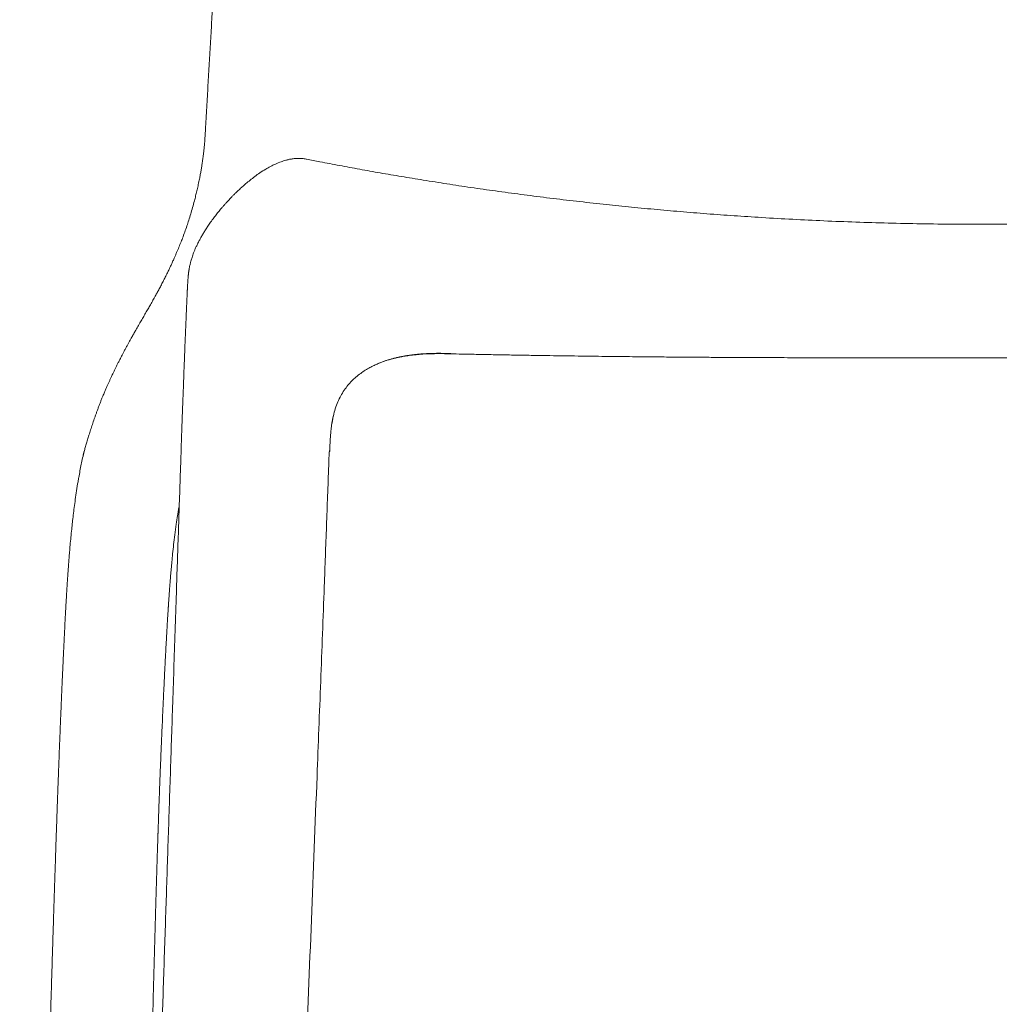
# Model space of a CAD drawing. Units: millimetres. Extents: x 100 to 3167, y 51 to 2000.
# Drawn here: x 1089 to 1342, y 1236 to 1490 of the extents above; entities that cross this region are included whole.
import ezdxf

# ---------------------------------------------------------------- set-up
doc = ezdxf.new("R2010")
doc.units = ezdxf.units.MM
doc.header["$LTSCALE"] = 10

msp = doc.modelspace()

# ---------------------------------------------------------------- linework, layer by layer
at = {"color": 7, "linetype": 'Continuous', "lineweight": 15}
for p, q in [((1198.77, 1403.86), (1200.97, 1403.83)), ((1201.02, 1403.84), (1200.97, 1403.85)), ((1130.58, 1378.64), (1130.58, 1378.66)), ((1129.64, 1361.99), (1129.64, 1362))]:
    msp.add_line(p, q, dxfattribs=at)
for points, knots in [([(1337.45, 1793.75), (1336.18, 1793.74), (1333.71, 1793.74), (1330.07, 1793.72), (1326.58, 1793.7), (1323.25, 1793.66), (1320.08, 1793.62), (1317.08, 1793.58), (1314.25, 1793.52), (1311.57, 1793.47), (1309.01, 1793.41), (1306.59, 1793.35), (1304.31, 1793.29), (1302.18, 1793.23), (1300.19, 1793.17), (1298.36, 1793.11), (1296.69, 1793.06), (1295.17, 1793.01), (1293.8, 1792.96), (1292.55, 1792.91), (1291.44, 1792.87), (1290.47, 1792.83), (1289.64, 1792.8), (1288.96, 1792.77), (1288.42, 1792.75), (1288.01, 1792.73), (1287.65, 1792.72), (1287.28, 1792.7), (1286.73, 1792.68), (1285.98, 1792.64), (1285.01, 1792.6), (1283.93, 1792.55), (1282.73, 1792.5), (1281.44, 1792.44), (1279.98, 1792.37), (1278.34, 1792.29), (1276.53, 1792.2), (1274.63, 1792.1), (1272.66, 1791.99), (1270.67, 1791.88), (1268.24, 1791.74), (1265.36, 1791.56), (1262.02, 1791.35), (1259.28, 1791.16), (1257.15, 1791.01), (1255.65, 1790.9), (1254.14, 1790.79), (1252.61, 1790.68), (1251.1, 1790.56), (1249.63, 1790.44), (1248.28, 1790.33), (1247.04, 1790.23), (1245.94, 1790.14), (1244.96, 1790.05), (1244.1, 1789.98), (1243.41, 1789.92), (1242.86, 1789.87), (1242.45, 1789.84), (1242.11, 1789.81), (1241.84, 1789.78), (1241.54, 1789.75), (1241.15, 1789.72), (1240.62, 1789.67), (1240, 1789.61), (1239.17, 1789.54), (1238.12, 1789.44), (1236.82, 1789.31), (1235.35, 1789.17), (1233.76, 1789.01), (1232.05, 1788.84), (1229.9, 1788.62), (1227.29, 1788.34), (1224.19, 1787.99), (1221.5, 1787.68), (1219.27, 1787.41), (1217.58, 1787.19), (1215.94, 1786.97), (1214.4, 1786.76), (1212.98, 1786.55), (1211.76, 1786.35), (1210.72, 1786.19), (1209.84, 1786.04), (1209.05, 1785.9), (1208.32, 1785.77), (1207.66, 1785.65), (1207.03, 1785.53), (1206.39, 1785.41), (1205.7, 1785.27), (1204.94, 1785.12), (1204.17, 1784.95), (1203.35, 1784.78), (1202.52, 1784.59), (1201.71, 1784.4), (1201.07, 1784.25), (1200.53, 1784.12), (1199.99, 1783.98), (1199.35, 1783.82), (1198.67, 1783.64), (1197.97, 1783.45), (1197.3, 1783.27), (1196.68, 1783.09), (1196.12, 1782.93), (1195.57, 1782.77), (1194.98, 1782.59), (1194.32, 1782.38), (1193.56, 1782.14), (1192.74, 1781.88), (1191.89, 1781.59), (1191.06, 1781.3), (1190.3, 1781.03), (1189.62, 1780.77), (1188.97, 1780.53), (1188.14, 1780.21), (1187.18, 1779.82), (1186.13, 1779.39), (1185.17, 1778.97), (1184.2, 1778.53), (1183.17, 1778.05), (1182.02, 1777.49), (1181.02, 1776.97), (1180.22, 1776.54), (1179.69, 1776.25), (1179.24, 1775.99), (1178.86, 1775.78), (1178.49, 1775.56), (1178.06, 1775.3), (1177.44, 1774.93), (1176.72, 1774.48), (1175.9, 1773.95), (1175.07, 1773.39), (1174.19, 1772.77), (1173.28, 1772.1), (1172.44, 1771.45), (1171.61, 1770.79), (1170.77, 1770.08), (1169.83, 1769.27), (1168.87, 1768.39), (1167.94, 1767.48), (1167.06, 1766.58), (1166.24, 1765.68), (1165.45, 1764.79), (1164.74, 1763.94), (1164.09, 1763.13), (1163.52, 1762.37), (1163.02, 1761.69), (1162.56, 1761.04), (1162.14, 1760.41), (1161.73, 1759.78), (1161.35, 1759.18), (1161, 1758.6), (1160.66, 1758.01), (1160.34, 1757.43), (1160.01, 1756.83), (1159.67, 1756.16), (1159.29, 1755.39), (1158.89, 1754.55), (1158.52, 1753.7), (1158.19, 1752.91), (1157.91, 1752.22), (1157.68, 1751.62), (1157.48, 1751.09), (1157.29, 1750.57), (1157.1, 1750.02), (1156.87, 1749.34), (1156.62, 1748.54), (1156.36, 1747.65), (1156.11, 1746.75), (1155.85, 1745.78), (1155.61, 1744.77), (1155.37, 1743.72), (1155.16, 1742.7), (1154.96, 1741.65), (1154.8, 1740.7), (1154.67, 1739.89), (1154.56, 1739.21), (1154.46, 1738.53), (1154.37, 1737.83), (1154.28, 1737.18), (1154.21, 1736.61), (1154.16, 1736.17), (1154.12, 1735.83), (1154.09, 1735.56), (1154.06, 1735.32), (1154.04, 1735.07), (1154.01, 1734.81), (1153.97, 1734.41), (1153.91, 1733.85), (1153.82, 1732.88), (1153.7, 1731.59), (1153.57, 1729.95), (1153.44, 1728.14), (1153.3, 1726.17), (1153.15, 1724.05), (1152.99, 1721.77), (1152.82, 1719.33), (1152.64, 1716.73), (1152.45, 1713.93), (1152.24, 1710.94), (1152.03, 1707.74), (1151.8, 1704.37), (1151.56, 1700.8), (1151.32, 1697.06), (1151.06, 1693.14), (1150.79, 1689.06), (1150.52, 1684.84), (1150.24, 1680.47), (1149.95, 1675.99), (1149.65, 1671.41), (1149.36, 1666.83), (1149.07, 1662.26), (1148.75, 1657.29), (1148.41, 1651.96), (1148.05, 1646.28), (1147.71, 1640.76), (1147.37, 1635.48), (1147.06, 1630.41), (1146.75, 1625.56), (1146.46, 1620.87), (1146.18, 1616.34), (1145.91, 1611.97), (1145.65, 1607.83), (1145.41, 1603.93), (1145.18, 1600.25), (1144.96, 1596.72), (1144.75, 1593.33), (1144.53, 1589.8), (1144.3, 1586.05), (1144.05, 1581.99), (1143.8, 1577.84), (1143.53, 1573.58), (1143.27, 1569.19), (1142.99, 1564.69), (1142.69, 1559.81), (1142.37, 1554.53), (1142.03, 1548.84), (1141.67, 1542.99), (1141.31, 1536.98), (1140.94, 1530.82), (1140.53, 1524.11), (1140.1, 1516.91), (1139.65, 1509.26), (1139.19, 1501.61), (1138.78, 1494.61), (1138.41, 1488.29), (1138.08, 1482.62), (1137.75, 1476.93), (1137.42, 1471.22), (1137.13, 1466.18), (1136.95, 1463.05), (1136.88, 1461.82)], [0, 0, 0, 0, 0.007578, 0.014858, 0.02184, 0.028522, 0.034904, 0.040878, 0.046561, 0.051954, 0.057057, 0.061955, 0.066553, 0.070852, 0.074854, 0.07856, 0.081912, 0.084981, 0.087767, 0.090271, 0.092532, 0.094501, 0.096179, 0.097568, 0.098666, 0.099464, 0.10008, 0.100832, 0.101743, 0.103425, 0.105422, 0.107636, 0.110065, 0.112709, 0.115567, 0.119021, 0.122742, 0.126689, 0.130721, 0.134827, 0.139006, 0.145724, 0.152627, 0.15972, 0.162801, 0.165916, 0.169067, 0.172254, 0.175477, 0.178588, 0.181439, 0.184028, 0.186355, 0.18842, 0.190223, 0.191763, 0.192806, 0.19368, 0.194386, 0.194922, 0.195398, 0.196269, 0.197426, 0.198747, 0.200221, 0.202657, 0.205424, 0.208523, 0.211955, 0.21561, 0.219407, 0.225669, 0.232295, 0.239293, 0.242935, 0.246662, 0.25023, 0.253555, 0.256635, 0.25947, 0.261523, 0.263421, 0.26516, 0.26673, 0.268129, 0.269521, 0.270787, 0.272319, 0.274054, 0.27575, 0.277385, 0.279432, 0.281264, 0.282757, 0.283661, 0.284849, 0.286323, 0.287939, 0.289394, 0.291041, 0.292394, 0.29358, 0.294833, 0.296076, 0.297579, 0.299338, 0.301221, 0.303203, 0.305149, 0.306938, 0.308493, 0.309907, 0.311474, 0.314245, 0.316662, 0.318873, 0.3211, 0.323522, 0.326256, 0.329388, 0.330799, 0.332157, 0.33329, 0.33413, 0.335001, 0.336083, 0.33737, 0.339636, 0.341602, 0.343673, 0.346128, 0.348574, 0.350958, 0.352992, 0.355515, 0.358049, 0.361045, 0.363992, 0.366533, 0.369238, 0.371899, 0.374271, 0.376474, 0.378604, 0.380432, 0.381924, 0.383727, 0.385326, 0.386771, 0.388229, 0.389685, 0.391128, 0.392487, 0.394084, 0.39594, 0.397961, 0.400042, 0.401886, 0.403451, 0.404787, 0.406003, 0.407108, 0.408301, 0.40972, 0.411657, 0.413644, 0.415613, 0.417567, 0.419978, 0.422187, 0.424294, 0.426539, 0.428929, 0.430319, 0.431738, 0.433186, 0.434659, 0.436113, 0.437311, 0.43822, 0.438923, 0.439404, 0.439906, 0.44043, 0.440976, 0.441544, 0.44297, 0.444515, 0.447611, 0.451039, 0.454796, 0.458889, 0.463324, 0.468018, 0.47305, 0.478427, 0.484155, 0.490367, 0.496949, 0.503901, 0.511223, 0.518915, 0.526974, 0.5354, 0.544009, 0.552966, 0.562263, 0.571559, 0.581108, 0.590463, 0.599626, 0.611596, 0.623219, 0.634495, 0.645423, 0.655664, 0.665577, 0.675162, 0.684419, 0.693346, 0.701944, 0.709747, 0.717258, 0.724474, 0.731395, 0.738023, 0.746126, 0.754364, 0.762838, 0.771551, 0.7805, 0.789686, 0.79911, 0.810403, 0.822018, 0.833955, 0.846214, 0.858794, 0.871696, 0.887263, 0.902899, 0.918542, 0.934191, 0.94575, 0.957335, 0.968963, 0.980652, 0.992423, 1, 1, 1, 1]), ([(1538.01, 1461.83), (1537.91, 1463.57), (1537.7, 1467.19), (1537.3, 1474.19), (1536.81, 1482.78), (1536.22, 1492.82), (1535.71, 1501.5), (1535.27, 1508.85), (1534.91, 1514.85), (1534.56, 1520.83), (1534.2, 1526.74), (1533.85, 1532.5), (1533.52, 1538.09), (1533.19, 1543.52), (1532.87, 1548.83), (1532.55, 1554.03), (1532.24, 1559.13), (1531.93, 1564.13), (1531.64, 1568.99), (1531.35, 1573.71), (1531.09, 1577.99), (1530.85, 1581.84), (1530.64, 1585.27), (1530.43, 1588.68), (1530.21, 1592.14), (1529.99, 1595.76), (1529.76, 1599.54), (1529.51, 1603.48), (1529.26, 1607.6), (1528.99, 1611.88), (1528.72, 1616.3), (1528.43, 1620.86), (1528.14, 1625.55), (1527.84, 1630.41), (1527.51, 1635.54), (1527.17, 1640.97), (1526.81, 1646.69), (1526.44, 1652.6), (1526.05, 1658.68), (1525.7, 1664.2), (1525.39, 1669.11), (1525.11, 1673.39), (1524.84, 1677.68), (1524.56, 1681.92), (1524.3, 1686.03), (1524.04, 1689.99), (1523.79, 1693.79), (1523.55, 1697.43), (1523.32, 1700.91), (1523.1, 1704.24), (1522.89, 1707.4), (1522.69, 1710.35), (1522.5, 1713.1), (1522.32, 1715.65), (1522.16, 1718.06), (1522, 1720.33), (1521.85, 1722.51), (1521.7, 1724.6), (1521.56, 1726.59), (1521.43, 1728.44), (1521.3, 1730.13), (1521.18, 1731.68), (1521.06, 1733.05), (1520.94, 1734.24), (1520.86, 1735.04), (1520.81, 1735.51), (1520.78, 1735.72), (1520.75, 1735.98), (1520.71, 1736.34), (1520.65, 1736.83), (1520.57, 1737.44), (1520.46, 1738.3), (1520.31, 1739.34), (1520.12, 1740.52), (1519.93, 1741.64), (1519.73, 1742.7), (1519.52, 1743.72), (1519.28, 1744.76), (1519.04, 1745.76), (1518.8, 1746.68), (1518.57, 1747.52), (1518.33, 1748.35), (1518.08, 1749.14), (1517.85, 1749.85), (1517.63, 1750.47), (1517.43, 1751.03), (1517.23, 1751.58), (1517, 1752.17), (1516.73, 1752.86), (1516.4, 1753.64), (1516.03, 1754.49), (1515.63, 1755.33), (1515.25, 1756.1), (1514.9, 1756.78), (1514.59, 1757.37), (1514.28, 1757.92), (1513.97, 1758.46), (1513.67, 1758.96), (1513.39, 1759.41), (1513.12, 1759.84), (1512.83, 1760.29), (1512.51, 1760.77), (1512.2, 1761.23), (1511.78, 1761.82), (1511.21, 1762.59), (1510.45, 1763.57), (1509.56, 1764.65), (1508.58, 1765.77), (1507.53, 1766.89), (1506.43, 1767.99), (1505.41, 1768.95), (1504.47, 1769.78), (1503.68, 1770.46), (1502.94, 1771.06), (1502.2, 1771.65), (1501.44, 1772.23), (1500.61, 1772.84), (1499.87, 1773.35), (1499.22, 1773.79), (1498.68, 1774.15), (1498.12, 1774.51), (1497.52, 1774.88), (1496.95, 1775.23), (1496.46, 1775.52), (1496.09, 1775.74), (1495.71, 1775.96), (1495.28, 1776.2), (1494.61, 1776.57), (1493.75, 1777.03), (1492.78, 1777.53), (1491.87, 1777.97), (1491.05, 1778.36), (1490.16, 1778.77), (1489.17, 1779.21), (1487.97, 1779.72), (1486.73, 1780.22), (1485.43, 1780.72), (1484.06, 1781.22), (1482.81, 1781.66), (1481.73, 1782.01), (1480.94, 1782.27), (1480.23, 1782.49), (1479.6, 1782.68), (1479.03, 1782.85), (1478.54, 1783), (1478.09, 1783.13), (1477.67, 1783.24), (1477.2, 1783.38), (1476.67, 1783.52), (1476.08, 1783.68), (1475.48, 1783.83), (1474.91, 1783.98), (1474.4, 1784.11), (1473.92, 1784.22), (1473.43, 1784.34), (1472.89, 1784.47), (1472.3, 1784.61), (1471.65, 1784.75), (1470.93, 1784.91), (1470.14, 1785.08), (1469.32, 1785.24), (1468.56, 1785.4), (1467.89, 1785.53), (1467.28, 1785.64), (1466.67, 1785.75), (1466.02, 1785.87), (1465.3, 1786), (1464.51, 1786.13), (1463.48, 1786.3), (1462.18, 1786.5), (1460.57, 1786.74), (1458.77, 1787), (1456.8, 1787.26), (1454.73, 1787.52), (1452.69, 1787.76), (1450.7, 1787.99), (1448.82, 1788.2), (1447.02, 1788.4), (1445.31, 1788.58), (1443.66, 1788.76), (1442.07, 1788.92), (1440.55, 1789.07), (1439.12, 1789.21), (1437.82, 1789.34), (1436.65, 1789.45), (1435.68, 1789.54), (1434.89, 1789.61), (1434.27, 1789.67), (1433.74, 1789.72), (1433.35, 1789.75), (1433.05, 1789.78), (1432.78, 1789.81), (1432.44, 1789.84), (1432.03, 1789.87), (1431.42, 1789.93), (1430.59, 1790), (1429.48, 1790.09), (1428.19, 1790.2), (1426.83, 1790.32), (1425.42, 1790.43), (1424.02, 1790.54), (1422.56, 1790.65), (1420.42, 1790.82), (1417.65, 1791.02), (1414.27, 1791.25), (1411.31, 1791.45), (1408.78, 1791.61), (1406.64, 1791.74), (1404.54, 1791.86), (1402.48, 1791.98), (1400.45, 1792.09), (1398.48, 1792.19), (1396.61, 1792.29), (1394.93, 1792.37), (1393.45, 1792.44), (1392.16, 1792.5), (1390.97, 1792.55), (1389.88, 1792.6), (1388.91, 1792.64), (1388.16, 1792.68), (1387.61, 1792.7), (1387.23, 1792.72), (1386.86, 1792.73), (1386.44, 1792.75), (1385.89, 1792.77), (1385.21, 1792.8), (1384.39, 1792.83), (1383.43, 1792.87), (1382.33, 1792.91), (1381.07, 1792.96), (1379.66, 1793.01), (1378.11, 1793.06), (1376.41, 1793.12), (1374.58, 1793.18), (1372.61, 1793.23), (1370.5, 1793.29), (1368.26, 1793.35), (1365.85, 1793.41), (1363.28, 1793.47), (1360.54, 1793.53), (1357.65, 1793.58), (1354.6, 1793.63), (1351.43, 1793.67), (1348.13, 1793.7), (1344.7, 1793.73), (1341.12, 1793.74), (1338.69, 1793.74), (1337.45, 1793.75)], [0, 0, 0, 0, 0.010753, 0.022402, 0.04303, 0.063525, 0.083973, 0.096237, 0.108497, 0.120751, 0.132854, 0.144682, 0.156032, 0.167117, 0.177938, 0.188493, 0.198968, 0.209167, 0.219092, 0.228741, 0.238114, 0.245285, 0.252286, 0.259129, 0.266161, 0.273537, 0.281256, 0.289318, 0.297723, 0.306471, 0.315561, 0.324821, 0.33441, 0.344328, 0.354573, 0.365908, 0.377618, 0.389701, 0.402156, 0.414982, 0.423582, 0.432342, 0.441253, 0.449999, 0.458429, 0.466543, 0.474341, 0.48182, 0.488978, 0.495814, 0.502328, 0.508519, 0.514061, 0.519317, 0.524287, 0.528976, 0.533389, 0.537836, 0.54197, 0.545796, 0.549322, 0.552553, 0.555482, 0.557925, 0.560052, 0.560484, 0.560901, 0.561373, 0.562115, 0.563141, 0.564458, 0.565944, 0.568537, 0.571041, 0.573437, 0.575689, 0.577801, 0.580015, 0.582431, 0.584238, 0.58606, 0.587896, 0.589727, 0.591349, 0.592704, 0.593904, 0.595112, 0.596436, 0.597979, 0.599802, 0.601874, 0.603904, 0.605778, 0.607396, 0.608767, 0.610088, 0.611421, 0.612759, 0.613804, 0.614849, 0.615996, 0.617278, 0.618536, 0.619566, 0.62196, 0.624718, 0.627644, 0.631007, 0.634414, 0.637618, 0.64115, 0.643515, 0.645769, 0.647919, 0.64968, 0.651961, 0.654102, 0.656325, 0.657779, 0.659143, 0.660526, 0.662078, 0.663734, 0.664846, 0.665747, 0.666557, 0.667641, 0.668975, 0.671503, 0.673908, 0.676065, 0.678024, 0.679817, 0.682391, 0.685089, 0.688278, 0.691148, 0.694179, 0.697806, 0.699738, 0.70157, 0.703211, 0.704574, 0.705783, 0.707087, 0.707905, 0.708825, 0.709878, 0.711063, 0.712379, 0.713807, 0.715095, 0.716162, 0.717245, 0.718258, 0.719438, 0.720782, 0.722215, 0.7237, 0.725518, 0.727399, 0.729095, 0.730477, 0.731772, 0.733049, 0.734473, 0.736042, 0.737751, 0.739593, 0.742754, 0.746236, 0.750038, 0.754463, 0.758994, 0.763379, 0.767621, 0.771724, 0.775483, 0.77912, 0.782635, 0.786031, 0.789302, 0.792335, 0.795091, 0.797572, 0.799778, 0.801252, 0.802573, 0.803729, 0.8046, 0.805076, 0.805613, 0.806319, 0.807193, 0.808235, 0.810166, 0.812493, 0.815216, 0.818336, 0.821064, 0.824035, 0.827151, 0.830236, 0.837448, 0.844474, 0.851317, 0.855799, 0.860201, 0.864524, 0.868769, 0.872935, 0.877015, 0.880866, 0.884432, 0.88729, 0.889934, 0.892363, 0.894577, 0.896574, 0.898256, 0.899182, 0.899943, 0.900572, 0.901402, 0.902521, 0.903902, 0.905564, 0.907505, 0.909728, 0.91228, 0.915125, 0.918262, 0.921694, 0.925422, 0.92937, 0.933606, 0.93813, 0.942943, 0.948141, 0.95364, 0.95944, 0.965542, 0.971945, 0.978526, 0.985396, 0.992555, 1, 1, 1, 1]), ([(1136.89, 1461.83), (1136.87, 1461.52), (1136.83, 1460.72), (1136.75, 1459.47), (1136.64, 1458.14), (1136.52, 1456.98), (1136.41, 1456), (1136.32, 1455.2), (1136.23, 1454.56), (1136.17, 1454.08), (1136.11, 1453.69), (1136.07, 1453.35), (1136.01, 1452.99), (1135.95, 1452.57), (1135.85, 1451.93), (1135.7, 1451.06), (1135.5, 1449.95), (1135.26, 1448.71), (1134.97, 1447.39), (1134.66, 1446.04), (1134.35, 1444.74), (1133.98, 1443.32), (1133.56, 1441.76), (1133.08, 1440.08), (1132.59, 1438.48), (1132.07, 1436.92), (1131.53, 1435.37), (1131.06, 1434.11), (1130.69, 1433.15), (1130.43, 1432.5), (1130.16, 1431.83), (1129.88, 1431.15), (1129.58, 1430.44), (1129.27, 1429.7), (1128.96, 1428.99), (1128.63, 1428.25), (1128.28, 1427.46), (1127.88, 1426.6), (1127.46, 1425.71), (1127, 1424.76), (1126.48, 1423.7), (1125.92, 1422.6), (1125.35, 1421.5), (1124.81, 1420.48), (1124.29, 1419.51), (1123.74, 1418.53), (1123.14, 1417.45), (1122.51, 1416.35), (1121.87, 1415.23), (1121.23, 1414.12), (1120.57, 1412.99), (1120.01, 1412.02), (1119.51, 1411.15), (1119.06, 1410.36), (1118.57, 1409.51), (1118.07, 1408.62), (1117.63, 1407.83), (1117.24, 1407.12), (1116.87, 1406.46), (1116.48, 1405.73), (1116.07, 1404.97), (1115.68, 1404.24), (1115.32, 1403.56), (1115.01, 1402.95), (1114.71, 1402.37), (1114.4, 1401.76), (1114.06, 1401.08), (1113.71, 1400.37), (1113.37, 1399.68), (1113.06, 1399.03), (1112.75, 1398.37), (1112.42, 1397.68), (1112.09, 1396.96), (1111.77, 1396.26), (1111.45, 1395.54), (1111.11, 1394.75), (1110.73, 1393.89), (1110.36, 1393.01), (1110, 1392.14), (1109.68, 1391.34), (1109.37, 1390.53), (1109.07, 1389.73), (1108.78, 1388.94), (1108.51, 1388.16), (1108.15, 1387.16), (1107.74, 1385.94), (1107.27, 1384.53), (1106.83, 1383.19), (1106.44, 1381.93), (1106.08, 1380.75), (1105.76, 1379.64), (1105.47, 1378.6), (1105.32, 1377.97), (1105.24, 1377.65)], [0, 0, 0, 0, 0.0100605, 0.0265955, 0.0412814, 0.0541502, 0.0652074, 0.0737708, 0.0807547, 0.086162, 0.0900066, 0.0934775, 0.0975292, 0.102152, 0.1073248, 0.1189825, 0.1314048, 0.1444429, 0.160845, 0.1757845, 0.1899432, 0.2047201, 0.2239397, 0.2432278, 0.2618139, 0.2788571, 0.2970687, 0.3154948, 0.3229047, 0.3306374, 0.3384905, 0.3463509, 0.3546897, 0.3640044, 0.3726306, 0.3799887, 0.3907968, 0.4010471, 0.4112692, 0.4228259, 0.4360731, 0.4500692, 0.4635408, 0.4768079, 0.4881236, 0.4996869, 0.5138109, 0.5286573, 0.5414213, 0.556368, 0.5707179, 0.5844904, 0.5933312, 0.6035173, 0.6143086, 0.62573, 0.6369961, 0.644004, 0.6520864, 0.6616367, 0.6710526, 0.6803162, 0.6889392, 0.6963313, 0.7028405, 0.710078, 0.7188565, 0.7277211, 0.736067, 0.7439033, 0.7513654, 0.760297, 0.7689035, 0.7773391, 0.7857143, 0.7950634, 0.8056832, 0.8170499, 0.826232, 0.8358649, 0.8454176, 0.8547446, 0.8638573, 0.8727658, 0.8814779, 0.8982414, 0.9143134, 0.9297276, 0.9445203, 0.9587932, 0.9726842, 0.9863607, 1, 1, 1, 1]), ([(1157.69, 1453.96), (1157.28, 1453.84), (1156.38, 1453.57), (1155.05, 1453.02), (1153.72, 1452.38), (1152.37, 1451.62), (1151.01, 1450.75), (1149.67, 1449.78), (1148.47, 1448.85), (1147.39, 1447.95), (1146.44, 1447.12), (1145.6, 1446.36), (1144.87, 1445.66), (1144.25, 1445.05), (1143.7, 1444.49), (1143.23, 1444), (1142.76, 1443.5), (1142.26, 1442.95), (1141.73, 1442.35), (1141.11, 1441.64), (1140.42, 1440.81), (1139.64, 1439.84), (1138.83, 1438.78), (1138.07, 1437.72), (1137.37, 1436.7), (1136.77, 1435.76), (1136.22, 1434.87), (1135.73, 1434.02), (1135.26, 1433.16), (1134.83, 1432.31), (1134.43, 1431.47), (1134.1, 1430.72), (1133.83, 1430.03), (1133.59, 1429.4), (1133.4, 1428.83), (1133.24, 1428.31), (1133.13, 1427.91), (1133.04, 1427.59), (1132.97, 1427.29), (1132.88, 1426.94), (1132.8, 1426.58), (1132.73, 1426.2), (1132.66, 1425.82), (1132.61, 1425.48), (1132.57, 1425.23), (1132.54, 1424.99), (1132.51, 1424.77), (1132.49, 1424.59), (1132.48, 1424.45), (1132.46, 1424.3), (1132.44, 1424.09), (1132.42, 1423.88), (1132.4, 1423.69), (1132.39, 1423.52), (1132.37, 1423.32), (1132.35, 1423.11), (1132.34, 1422.88), (1132.32, 1422.65), (1132.31, 1422.41), (1132.29, 1422.18), (1132.28, 1421.94), (1132.26, 1421.72), (1132.25, 1421.53), (1132.24, 1421.36), (1132.24, 1421.2), (1132.23, 1421.07), (1132.22, 1420.94), (1132.22, 1420.83), (1132.21, 1420.69), (1132.2, 1420.53), (1132.19, 1420.33), (1132.18, 1420.05), (1132.16, 1419.68), (1132.13, 1419.21), (1132.11, 1418.62), (1132.08, 1417.92), (1132.04, 1417.17), (1132.01, 1416.38), (1131.97, 1415.59), (1131.94, 1414.69), (1131.9, 1413.68), (1131.85, 1412.55), (1131.8, 1411.28), (1131.74, 1409.93), (1131.68, 1408.51), (1131.62, 1407.02), (1131.56, 1405.44), (1131.49, 1403.76), (1131.42, 1401.98), (1131.34, 1400.06), (1131.27, 1397.99), (1131.18, 1395.63), (1131.08, 1392.99), (1130.98, 1390.06), (1130.87, 1386.97), (1130.75, 1383.74), (1130.65, 1380.95), (1130.59, 1379.24), (1130.57, 1378.66)], [0, 0, 0, 0, 0.01119, 0.024645, 0.037486, 0.049737, 0.06516, 0.079525, 0.092793, 0.104936, 0.115955, 0.125863, 0.134687, 0.142465, 0.149261, 0.156269, 0.162971, 0.169896, 0.177114, 0.184688, 0.194737, 0.205509, 0.217071, 0.22947, 0.239872, 0.249739, 0.258918, 0.26743, 0.275301, 0.284273, 0.292349, 0.299621, 0.306403, 0.312989, 0.319512, 0.326106, 0.332898, 0.337207, 0.342826, 0.349788, 0.358087, 0.365539, 0.373781, 0.381748, 0.388894, 0.397042, 0.404131, 0.410172, 0.415178, 0.419707, 0.429445, 0.440292, 0.446125, 0.4526, 0.460465, 0.469715, 0.477935, 0.486747, 0.494872, 0.502127, 0.510274, 0.517007, 0.522531, 0.527425, 0.531736, 0.535473, 0.538641, 0.541541, 0.544949, 0.549262, 0.554466, 0.560549, 0.569677, 0.580203, 0.592081, 0.605268, 0.619722, 0.630806, 0.642515, 0.654859, 0.667883, 0.681668, 0.696314, 0.711942, 0.726532, 0.742081, 0.758366, 0.774762, 0.791543, 0.809279, 0.828258, 0.84852, 0.873184, 0.899229, 0.926512, 0.955007, 0.984674, 1, 1, 1, 1]), ([(1163.02, 1454.27), (1162.84, 1454.3), (1162.45, 1454.38), (1161.81, 1454.45), (1161.11, 1454.47), (1160.28, 1454.44), (1159.38, 1454.34), (1158.48, 1454.18), (1157.95, 1454.04), (1157.69, 1453.97)], [0, 0, 0, 0, 0.111173, 0.229649, 0.358788, 0.495927, 0.67889, 0.847501, 1, 1, 1, 1]), ([(1163.01, 1454.26), (1163.01, 1454.26), (1163, 1454.27), (1163, 1454.27), (1163, 1454.27)], [0, 0, 0, 0, 0.6884, 1, 1, 1, 1]), ([(1337.45, 1437.41), (1334.86, 1437.41), (1329.4, 1437.42), (1321.11, 1437.54), (1312.61, 1437.72), (1304.25, 1437.99), (1296.03, 1438.32), (1287.96, 1438.72), (1280.24, 1439.17), (1272.89, 1439.66), (1265.88, 1440.18), (1258.99, 1440.74), (1252.22, 1441.35), (1245.58, 1441.99), (1238.87, 1442.69), (1232.1, 1443.45), (1225.27, 1444.27), (1218.59, 1445.12), (1212.06, 1446), (1205.68, 1446.91), (1199.43, 1447.85), (1193.43, 1448.8), (1187.67, 1449.75), (1182.2, 1450.68), (1176.85, 1451.63), (1171.64, 1452.6), (1167.04, 1453.47), (1164.18, 1454.03), (1163.01, 1454.26)], [0, 0, 0, 0, 0.044038, 0.09314, 0.141397, 0.188955, 0.23575, 0.281761, 0.326913, 0.367545, 0.407541, 0.446907, 0.485597, 0.523552, 0.560852, 0.60088, 0.640066, 0.678413, 0.716034, 0.752772, 0.78869, 0.824345, 0.856791, 0.888589, 0.919595, 0.949907, 0.979572, 1, 1, 1, 1]), ([(1511.88, 1454.26), (1510.56, 1454), (1507.39, 1453.38), (1502.31, 1452.42), (1496.59, 1451.37), (1490.71, 1450.34), (1484.69, 1449.32), (1478.56, 1448.33), (1472.14, 1447.35), (1465.39, 1446.36), (1458.27, 1445.38), (1450.96, 1444.44), (1443.47, 1443.53), (1436.05, 1442.7), (1428.7, 1441.93), (1421.44, 1441.23), (1414.03, 1440.58), (1406.47, 1439.98), (1398.77, 1439.44), (1390.92, 1438.94), (1383.14, 1438.53), (1375.46, 1438.18), (1367.87, 1437.89), (1360.18, 1437.67), (1352.36, 1437.51), (1344.77, 1437.42), (1339.79, 1437.41), (1337.45, 1437.41)], [0, 0, 0, 0, 0.023098, 0.055557, 0.088788, 0.122879, 0.157901, 0.193476, 0.229201, 0.269153, 0.310222, 0.352203, 0.395161, 0.439148, 0.479869, 0.521384, 0.563765, 0.606931, 0.650841, 0.695549, 0.741144, 0.783654, 0.826815, 0.870603, 0.914977, 0.960098, 1, 1, 1, 1]), ([(1169.64, 1385.91), (1169.75, 1386.55), (1169.97, 1387.82), (1170.48, 1389.66), (1171.12, 1391.4), (1171.9, 1392.99), (1172.78, 1394.43), (1173.75, 1395.72), (1174.77, 1396.85), (1175.87, 1397.88), (1177.04, 1398.81), (1178.24, 1399.62), (1179.4, 1400.3), (1180.51, 1400.86), (1181.54, 1401.33), (1182.5, 1401.72), (1183.36, 1402.03), (1184.15, 1402.28), (1184.91, 1402.51), (1185.73, 1402.74), (1186.64, 1402.96), (1187.66, 1403.18), (1188.79, 1403.38), (1190.01, 1403.57), (1191.47, 1403.74), (1193.17, 1403.89), (1195.15, 1403.98), (1197.29, 1404.01), (1199.07, 1403.99), (1200.15, 1403.98), (1200.45, 1403.98)], [0, 0, 0, 0, 0.048447, 0.09741, 0.144383, 0.189343, 0.232269, 0.273164, 0.312049, 0.348923, 0.388546, 0.425439, 0.459623, 0.491105, 0.519873, 0.545913, 0.569224, 0.58943, 0.608426, 0.629683, 0.653367, 0.679487, 0.70805, 0.73905, 0.772453, 0.81781, 0.866992, 0.920071, 0.977031, 1, 1, 1, 1]), ([(1181.95, 1401.49), (1182.44, 1401.67), (1183.61, 1402.12), (1184.91, 1402.49), (1185.8, 1402.71), (1186.08, 1402.78), (1186.36, 1402.85), (1186.64, 1402.91), (1186.92, 1402.97), (1187.27, 1403.04), (1187.72, 1403.13), (1188.29, 1403.23), (1188.95, 1403.34), (1189.7, 1403.45), (1190.53, 1403.55), (1191.37, 1403.65), (1192.59, 1403.76), (1194.07, 1403.86), (1195.4, 1403.89), (1196.06, 1403.91), (1196.17, 1403.91)], [0, 0, 0, 0, 0.109249, 0.260994, 0.280835, 0.300669, 0.320498, 0.340322, 0.360142, 0.379958, 0.414314, 0.454484, 0.50048, 0.552295, 0.60991, 0.673282, 0.727193, 0.863494, 0.978569, 1, 1, 1, 1]), ([(1196.17, 1403.91), (1196.87, 1403.92), (1198.09, 1403.93), (1199.31, 1403.91), (1199.82, 1403.9)], [0, 0, 0, 0, 0.575391, 1, 1, 1, 1]), ([(1196.63, 1403.92), (1197.06, 1403.92), (1198.23, 1403.95), (1199.41, 1403.94), (1200.14, 1403.93)], [0, 0, 0, 0, 0.372052, 1, 1, 1, 1]), ([(1198.77, 1403.86), (1198.91, 1403.86), (1199.24, 1403.86), (1199.7, 1403.88), (1200.13, 1403.92), (1200.36, 1403.96), (1200.45, 1403.98)], [0, 0, 0, 0, 0.210942, 0.491276, 0.783933, 1, 1, 1, 1]), ([(1201.02, 1403.84), (1202.08, 1403.82), (1204.62, 1403.78), (1208.61, 1403.7), (1212.94, 1403.62), (1217.14, 1403.54), (1221.18, 1403.48), (1225.06, 1403.42), (1228.8, 1403.36), (1232.45, 1403.31), (1236, 1403.26), (1239.46, 1403.22), (1242.75, 1403.18), (1245.88, 1403.15), (1248.86, 1403.12), (1251.67, 1403.09), (1254.32, 1403.07), (1256.81, 1403.04), (1259.14, 1403.02), (1261.34, 1403.01), (1263.44, 1402.99), (1266.38, 1402.97), (1270.15, 1402.95), (1274.51, 1402.92), (1278.51, 1402.91), (1282.19, 1402.89), (1285.79, 1402.88), (1289.36, 1402.87), (1292.94, 1402.86), (1295.72, 1402.85), (1297.73, 1402.85), (1299.01, 1402.85), (1300.41, 1402.84), (1301.95, 1402.84), (1303.63, 1402.84), (1305.44, 1402.84), (1307.38, 1402.84), (1309.46, 1402.83), (1311.79, 1402.83), (1314.39, 1402.83), (1317.26, 1402.83), (1320.32, 1402.83), (1323.56, 1402.83), (1326.98, 1402.83), (1330.58, 1402.83), (1334.09, 1402.83), (1336.4, 1402.83), (1337.45, 1402.83)], [0, 0, 0, 0, 0.023273, 0.055996, 0.087847, 0.118633, 0.148252, 0.17675, 0.204159, 0.230504, 0.256983, 0.282301, 0.306448, 0.329423, 0.351221, 0.371843, 0.391285, 0.409547, 0.426629, 0.442529, 0.457762, 0.472781, 0.507331, 0.540685, 0.568443, 0.595319, 0.621532, 0.647703, 0.673873, 0.700042, 0.708834, 0.71803, 0.728279, 0.739592, 0.751967, 0.765158, 0.779374, 0.794617, 0.810888, 0.830625, 0.851691, 0.874087, 0.897815, 0.922877, 0.949276, 0.977015, 1, 1, 1, 1]), ([(1337.45, 1402.83), (1338.41, 1402.83), (1340.54, 1402.83), (1343.79, 1402.83), (1347.12, 1402.83), (1350.25, 1402.83), (1353.17, 1402.83), (1355.89, 1402.83), (1358.41, 1402.83), (1360.73, 1402.83), (1362.88, 1402.83), (1364.83, 1402.83), (1366.61, 1402.83), (1368.26, 1402.84), (1370.98, 1402.84), (1374.29, 1402.84), (1378.19, 1402.85), (1381.55, 1402.86), (1384.87, 1402.86), (1388.1, 1402.87), (1391.19, 1402.88), (1393.72, 1402.89), (1395.71, 1402.9), (1397.21, 1402.91), (1398.67, 1402.92), (1400.13, 1402.92), (1401.68, 1402.93), (1403.41, 1402.94), (1405.28, 1402.95), (1407.28, 1402.96), (1409.41, 1402.98), (1411.71, 1402.99), (1414.18, 1403.01), (1416.83, 1403.03), (1419.75, 1403.06), (1422.94, 1403.09), (1426.42, 1403.12), (1430.11, 1403.16), (1434, 1403.2), (1438.1, 1403.25), (1442.4, 1403.31), (1446.77, 1403.37), (1451.2, 1403.44), (1455.69, 1403.51), (1460.36, 1403.59), (1465.2, 1403.68), (1469.72, 1403.77), (1472.63, 1403.81), (1473.87, 1403.84)], [0, 0, 0, 0, 0.021134, 0.046939, 0.071322, 0.094285, 0.11583, 0.135613, 0.154032, 0.171088, 0.186782, 0.201116, 0.21409, 0.225863, 0.237456, 0.27389, 0.298533, 0.323178, 0.347766, 0.371513, 0.394174, 0.41575, 0.427061, 0.43805, 0.448716, 0.459068, 0.470191, 0.48283, 0.496985, 0.511294, 0.526878, 0.543738, 0.561873, 0.581283, 0.601967, 0.625984, 0.651515, 0.678555, 0.707102, 0.737152, 0.768693, 0.801705, 0.833287, 0.866174, 0.900426, 0.936008, 0.972669, 1, 1, 1, 1]), ([(1169.64, 1385.83), (1169.71, 1386.22), (1169.84, 1387.02), (1170.02, 1387.82), (1170.12, 1388.23)], [0, 0, 0, 0, 0.479757, 1, 1, 1, 1]), ([(1169.05, 1378.59), (1169.06, 1378.84), (1169.08, 1379.38), (1169.12, 1380.24), (1169.17, 1381.19), (1169.23, 1382.22), (1169.31, 1383.24), (1169.39, 1384.19), (1169.48, 1385.03), (1169.56, 1385.56), (1169.6, 1385.8)], [0, 0, 0, 0, 0.103589, 0.221087, 0.355416, 0.500397, 0.645311, 0.779457, 0.896705, 1, 1, 1, 1]), ([(1169.64, 1385.83), (1169.63, 1385.81), (1169.62, 1385.79), (1169.58, 1385.78), (1169.57, 1385.78)], [0, 0, 0, 0, 0.894651, 1, 1, 1, 1]), ([(1169.63, 1385.91), (1169.63, 1385.91), (1169.66, 1385.87), (1169.65, 1385.85), (1169.64, 1385.83)], [0, 0, 0, 0, 0.2130069, 1, 1, 1, 1]), ([(1130.59, 1378.69), (1130.53, 1376.96), (1130.38, 1372.71), (1130.15, 1365.93), (1129.9, 1358.36), (1129.64, 1350.79), (1129.37, 1342.45), (1129.06, 1333.34), (1128.74, 1323.47), (1128.33, 1311.06), (1127.83, 1296.16), (1127.26, 1278.8), (1126.68, 1261.17), (1126.09, 1243.3), (1125.49, 1225.19), (1124.89, 1207.26), (1124.3, 1189.5), (1123.71, 1171.56), (1123.11, 1153.44), (1122.51, 1135.15), (1121.91, 1117.04), (1121.32, 1099.12), (1120.74, 1081.39), (1120.19, 1064.19), (1119.65, 1047.49), (1119.13, 1031.31), (1118.63, 1015.29), (1118.15, 999.92), (1117.84, 989.9), (1117.69, 985.16)], [0, 0, 0, 0, 0.013334, 0.032636, 0.05196, 0.07126, 0.09053, 0.115711, 0.140823, 0.165854, 0.210323, 0.25445, 0.29821, 0.344668, 0.390669, 0.436206, 0.481296, 0.525958, 0.572875, 0.619328, 0.665309, 0.71081, 0.755824, 0.800345, 0.841872, 0.882968, 0.923637, 0.963883, 1, 1, 1, 1]), ([(1168.99, 1378.84), (1169.03, 1378.8), (1169.09, 1378.72), (1169.09, 1378.66), (1169.01, 1378.6), (1169, 1378.57), (1168.92, 1378.55), (1168.91, 1378.55)], [0, 0, 0, 0, 0.318561, 0.63862, 0.650793, 0.959795, 1, 1, 1, 1]), ([(1105.49, 1378.61), (1105.22, 1377.5), (1104.69, 1375.25), (1104.3, 1372.98), (1104.09, 1371.83)], [0, 0, 0, 0, 0.494321, 1, 1, 1, 1]), ([(1105.48, 1378.61), (1105.46, 1378.54), (1105.38, 1378.23), (1105.31, 1377.92), (1105.26, 1377.69)], [0, 0, 0, 0, 0.236657, 1, 1, 1, 1]), ([(1154.1, 985.15), (1154.51, 997.95), (1155.34, 1024.04), (1156.74, 1063.4), (1158.22, 1103.25), (1159.77, 1143.1), (1161.31, 1182.07), (1162.84, 1220.16), (1164.32, 1257.36), (1165.46, 1286.25), (1166.25, 1306.83), (1166.72, 1319.12), (1167.19, 1331.43), (1167.59, 1342.23), (1167.93, 1351.52), (1168.22, 1359.31), (1168.51, 1367.13), (1168.74, 1373.55), (1168.88, 1377.35), (1168.92, 1378.54)], [0, 0, 0, 0, 0.0975213, 0.198739, 0.2999618, 0.4012024, 0.5024727, 0.5970171, 0.6915688, 0.7861112, 0.8173146, 0.8485504, 0.8798473, 0.9112359, 0.9310271, 0.9508757, 0.9707915, 0.9908379, 1, 1, 1, 1]), ([(1104.1, 1371.92), (1104.03, 1371.54), (1103.82, 1370.38), (1103.52, 1368.47), (1103.19, 1366.25), (1102.91, 1364.15), (1102.66, 1362.17), (1102.44, 1360.31), (1102.24, 1358.38), (1102.04, 1356.42), (1101.86, 1354.44), (1101.7, 1352.64), (1101.57, 1351.03), (1101.46, 1349.6), (1101.37, 1348.34), (1101.29, 1347.25), (1101.23, 1346.33), (1101.18, 1345.59), (1101.14, 1345.02), (1101.11, 1344.6), (1101.09, 1344.28), (1101.07, 1344.01), (1101.06, 1343.72), (1101.03, 1343.34), (1101, 1342.85), (1100.96, 1342.23), (1100.92, 1341.48), (1100.87, 1340.61), (1100.81, 1339.6), (1100.75, 1338.53), (1100.69, 1337.43), (1100.57, 1335.31), (1100.42, 1332.34), (1100.24, 1328.58), (1100.09, 1325.41), (1099.96, 1322.62), (1099.85, 1320.15), (1099.74, 1317.58), (1099.62, 1314.9), (1099.49, 1311.85), (1099.35, 1308.41), (1099.19, 1304.57), (1099.03, 1300.54), (1098.9, 1297.16), (1098.8, 1294.52), (1098.74, 1292.74), (1098.68, 1291.09), (1098.62, 1289.57), (1098.57, 1288.18), (1098.53, 1286.92), (1098.49, 1285.8), (1098.45, 1284.81), (1098.42, 1283.96), (1098.4, 1283.23), (1098.38, 1282.62), (1098.35, 1282), (1098.33, 1281.32), (1098.3, 1280.49), (1098.27, 1279.56), (1098.23, 1278.51), (1098.19, 1277.33), (1098.15, 1276.01), (1098.1, 1274.54), (1098.05, 1272.93), (1097.99, 1271.16), (1097.92, 1269.25), (1097.86, 1267.2), (1097.79, 1265.08), (1097.72, 1262.93), (1097.65, 1260.8), (1097.55, 1257.74), (1097.43, 1253.79), (1097.28, 1248.82), (1097.12, 1243.83), (1096.97, 1238.8), (1096.84, 1234.53), (1096.73, 1231), (1096.64, 1228.25), (1096.56, 1225.63), (1096.49, 1223.26), (1096.42, 1221.13), (1096.36, 1219.23), (1096.31, 1217.48), (1096.26, 1215.86), (1096.21, 1214.38), (1096.17, 1213.05), (1096.14, 1211.87), (1096.11, 1210.95), (1096.08, 1210.19), (1096.06, 1209.49), (1096.04, 1208.68), (1096.01, 1207.75), (1095.97, 1206.69), (1095.94, 1205.5), (1095.9, 1204.23), (1095.85, 1202.89), (1095.81, 1201.48), (1095.76, 1200.03), (1095.72, 1198.58), (1095.67, 1197.14), (1095.6, 1194.96), (1095.51, 1192.09), (1095.4, 1188.56), (1095.29, 1185.18), (1095.2, 1182.21), (1095.11, 1179.6), (1095.04, 1177.29), (1094.96, 1174.95), (1094.88, 1172.5), (1094.8, 1169.95), (1094.71, 1167.29), (1094.61, 1164.16), (1094.49, 1160.52), (1094.36, 1156.34), (1094.22, 1151.97), (1094.08, 1147.93), (1093.96, 1144.26), (1093.86, 1141.02), (1093.75, 1137.78), (1093.65, 1134.63), (1093.55, 1131.64), (1093.46, 1128.88), (1093.37, 1126.33), (1093.29, 1124), (1093.22, 1121.81), (1093.16, 1119.79), (1093.09, 1117.88), (1093.03, 1116.11), (1092.98, 1114.47), (1092.93, 1113), (1092.89, 1111.7), (1092.85, 1110.57), (1092.82, 1109.64), (1092.79, 1108.83), (1092.77, 1108.04), (1092.74, 1107.13), (1092.7, 1106.09), (1092.67, 1104.93), (1092.62, 1103.54), (1092.57, 1101.92), (1092.5, 1100.03), (1092.44, 1097.96), (1092.36, 1095.71), (1092.28, 1093.31), (1092.2, 1090.79), (1092.12, 1088.23), (1092.03, 1085.67), (1091.87, 1080.7), (1091.63, 1073.35), (1091.31, 1063.66), (1091.06, 1056), (1090.87, 1050.32), (1090.75, 1046.6), (1090.63, 1042.89), (1090.51, 1039.16), (1090.39, 1035.33), (1090.26, 1031.37), (1090.13, 1027.27), (1089.99, 1023.01), (1089.85, 1018.61), (1089.7, 1014.05), (1089.55, 1009.35), (1089.39, 1004.2), (1089.21, 998.58), (1089.02, 992.47), (1088.88, 988), (1088.8, 985.57), (1088.79, 985.24)], [0, 0, 0, 0, 0.002985, 0.00911, 0.01489, 0.020338, 0.02547, 0.030296, 0.034828, 0.040427, 0.045535, 0.050164, 0.054326, 0.058029, 0.061279, 0.064081, 0.066437, 0.06835, 0.069822, 0.070861, 0.071651, 0.072275, 0.07294, 0.073914, 0.075196, 0.076786, 0.078683, 0.080973, 0.083591, 0.086447, 0.089291, 0.092107, 0.102913, 0.112225, 0.121229, 0.127474, 0.133792, 0.140412, 0.147335, 0.154559, 0.164013, 0.173937, 0.184331, 0.195195, 0.200124, 0.204733, 0.208999, 0.212923, 0.216504, 0.219742, 0.222639, 0.225188, 0.227397, 0.229265, 0.230793, 0.232146, 0.234024, 0.236079, 0.23858, 0.24122, 0.244244, 0.247652, 0.251444, 0.255619, 0.260178, 0.26512, 0.270446, 0.276017, 0.281555, 0.287053, 0.292511, 0.305218, 0.317701, 0.330933, 0.343907, 0.356623, 0.363995, 0.371197, 0.377967, 0.384284, 0.389542, 0.39444, 0.398978, 0.403155, 0.406973, 0.410429, 0.413477, 0.416091, 0.417599, 0.419368, 0.42146, 0.423876, 0.426616, 0.429679, 0.433066, 0.436455, 0.440115, 0.443933, 0.4477, 0.451412, 0.455068, 0.464589, 0.473712, 0.482439, 0.490768, 0.496786, 0.502632, 0.508681, 0.515005, 0.521605, 0.528479, 0.535628, 0.545907, 0.556706, 0.568024, 0.579862, 0.588042, 0.596453, 0.605002, 0.613179, 0.620904, 0.628177, 0.634622, 0.640666, 0.646308, 0.65155, 0.65639, 0.661086, 0.66533, 0.669124, 0.672478, 0.675406, 0.677909, 0.679675, 0.681711, 0.684071, 0.686754, 0.68976, 0.69309, 0.697513, 0.702402, 0.707756, 0.713576, 0.719862, 0.726451, 0.733107, 0.739745, 0.746365, 0.771726, 0.796818, 0.821641, 0.831319, 0.840956, 0.850552, 0.860133, 0.87001, 0.880271, 0.890918, 0.90195, 0.913366, 0.925168, 0.937355, 0.949928, 0.965241, 0.981089, 0.997473, 1, 1, 1, 1]), ([(1129.65, 1362), (1129.71, 1362.37), (1129.84, 1363.16), (1129.99, 1364.07), (1130.09, 1364.61), (1130.11, 1364.73)], [0, 0, 0, 0, 0.4113724, 0.8645175, 1, 1, 1, 1]), ([(1117.21, 985.15), (1117.25, 986.2), (1117.35, 989.51), (1117.51, 995.03), (1117.7, 1001.64), (1117.88, 1008.05), (1118.06, 1014.26), (1118.22, 1020.17), (1118.37, 1025.78), (1118.51, 1031.09), (1118.65, 1036.23), (1118.77, 1041.2), (1118.9, 1045.99), (1119.01, 1050.6), (1119.13, 1055.04), (1119.23, 1059.31), (1119.33, 1063.39), (1119.43, 1067.29), (1119.52, 1070.98), (1119.6, 1074.49), (1119.68, 1077.82), (1119.75, 1080.95), (1119.82, 1083.88), (1119.89, 1086.62), (1119.95, 1089.19), (1120, 1091.61), (1120.06, 1093.88), (1120.1, 1095.95), (1120.15, 1097.83), (1120.19, 1099.53), (1120.22, 1101.09), (1120.26, 1102.51), (1120.29, 1103.84), (1120.31, 1105.05), (1120.34, 1106.15), (1120.36, 1107.12), (1120.38, 1107.98), (1120.4, 1108.7), (1120.41, 1109.3), (1120.42, 1109.78), (1120.43, 1110.22), (1120.44, 1110.64), (1120.45, 1111.17), (1120.47, 1111.9), (1120.49, 1112.86), (1120.52, 1114.01), (1120.55, 1115.37), (1120.58, 1116.92), (1120.62, 1118.67), (1120.67, 1120.6), (1120.71, 1122.71), (1120.77, 1125), (1120.82, 1127.41), (1120.91, 1131.63), (1121.04, 1137.26), (1121.2, 1144.25), (1121.34, 1150.84), (1121.49, 1157.31), (1121.63, 1163.66), (1121.77, 1169.85), (1121.91, 1175.91), (1122.04, 1181.82), (1122.18, 1187.61), (1122.31, 1193.27), (1122.41, 1197.52), (1122.47, 1200.39), (1122.51, 1201.89), (1122.54, 1203.29), (1122.57, 1204.56), (1122.6, 1205.71), (1122.62, 1206.72), (1122.64, 1207.61), (1122.66, 1208.38), (1122.68, 1209.19), (1122.7, 1210.14), (1122.73, 1211.32), (1122.76, 1212.66), (1122.8, 1214.17), (1122.84, 1215.84), (1122.89, 1217.66), (1122.93, 1219.65), (1122.99, 1221.8), (1123.04, 1224.1), (1123.1, 1226.55), (1123.17, 1229.1), (1123.23, 1231.72), (1123.3, 1234.37), (1123.41, 1238.86), (1123.58, 1245.22), (1123.8, 1253.5), (1123.98, 1259.81), (1124.11, 1264.11), (1124.17, 1266.35), (1124.24, 1268.53), (1124.3, 1270.56), (1124.36, 1272.4), (1124.41, 1274.01), (1124.46, 1275.42), (1124.5, 1276.63), (1124.53, 1277.57), (1124.55, 1278.26), (1124.57, 1278.74), (1124.58, 1279.13), (1124.59, 1279.44), (1124.6, 1279.72), (1124.61, 1280.09), (1124.63, 1280.64), (1124.66, 1281.38), (1124.69, 1282.29), (1124.74, 1283.78), (1124.81, 1285.85), (1124.91, 1288.49), (1125, 1291.02), (1125.1, 1293.43), (1125.18, 1295.68), (1125.28, 1298.02), (1125.37, 1300.45), (1125.48, 1303.02), (1125.6, 1305.75), (1125.73, 1308.75), (1125.88, 1312.05), (1126.04, 1315.64), (1126.23, 1319.44), (1126.39, 1322.65), (1126.52, 1325.23), (1126.62, 1327.09), (1126.72, 1328.89), (1126.81, 1330.57), (1126.89, 1332.1), (1126.97, 1333.49), (1127.05, 1334.73), (1127.11, 1335.82), (1127.17, 1336.68), (1127.21, 1337.33), (1127.24, 1337.76), (1127.26, 1338.07), (1127.27, 1338.26), (1127.28, 1338.43), (1127.3, 1338.65), (1127.32, 1339.03), (1127.36, 1339.58), (1127.41, 1340.35), (1127.47, 1341.27), (1127.55, 1342.36), (1127.64, 1343.59), (1127.75, 1344.98), (1127.88, 1346.54), (1128.03, 1348.25), (1128.2, 1350.12), (1128.4, 1352.22), (1128.65, 1354.55), (1128.96, 1357.11), (1129.29, 1359.61), (1129.54, 1361.26), (1129.66, 1361.99)], [0, 0, 0, 0, 0.008289, 0.02627, 0.043729, 0.060664, 0.077078, 0.092969, 0.107473, 0.121514, 0.135091, 0.148205, 0.160855, 0.173041, 0.184764, 0.196024, 0.206821, 0.217155, 0.226853, 0.236105, 0.24491, 0.253269, 0.260905, 0.268126, 0.274932, 0.281323, 0.287299, 0.29286, 0.297723, 0.302217, 0.306342, 0.310098, 0.313485, 0.316833, 0.319721, 0.322234, 0.324506, 0.326539, 0.327969, 0.329252, 0.330387, 0.331395, 0.332609, 0.334624, 0.337163, 0.340226, 0.343813, 0.347923, 0.352558, 0.357715, 0.363278, 0.369344, 0.375875, 0.382465, 0.40285, 0.42063, 0.438011, 0.45524, 0.472059, 0.488469, 0.504491, 0.520173, 0.535519, 0.550527, 0.565199, 0.569334, 0.573366, 0.577081, 0.580464, 0.583517, 0.586193, 0.58855, 0.590589, 0.592328, 0.595, 0.598132, 0.601713, 0.605718, 0.610147, 0.614999, 0.620275, 0.625975, 0.632098, 0.638646, 0.645483, 0.652482, 0.659519, 0.666594, 0.688262, 0.710274, 0.732623, 0.738579, 0.744559, 0.750484, 0.755927, 0.760821, 0.765094, 0.768838, 0.772053, 0.77474, 0.77628, 0.777571, 0.778613, 0.779405, 0.780006, 0.780873, 0.78236, 0.784352, 0.786844, 0.789575, 0.796298, 0.803334, 0.810682, 0.816516, 0.822532, 0.82873, 0.835156, 0.841992, 0.849255, 0.856944, 0.866007, 0.875596, 0.885709, 0.896344, 0.901288, 0.906336, 0.91121, 0.915694, 0.919786, 0.923489, 0.926802, 0.92971, 0.932234, 0.933701, 0.934881, 0.935719, 0.936122, 0.936458, 0.937048, 0.937909, 0.939478, 0.941526, 0.944053, 0.946927, 0.950238, 0.953985, 0.958164, 0.96277, 0.967798, 0.973241, 0.979695, 0.986625, 0.994013, 1, 1, 1, 1])]:
    msp.add_open_spline(points, degree=3, knots=knots, dxfattribs=at)

doc.saveas('drawing.dxf')
